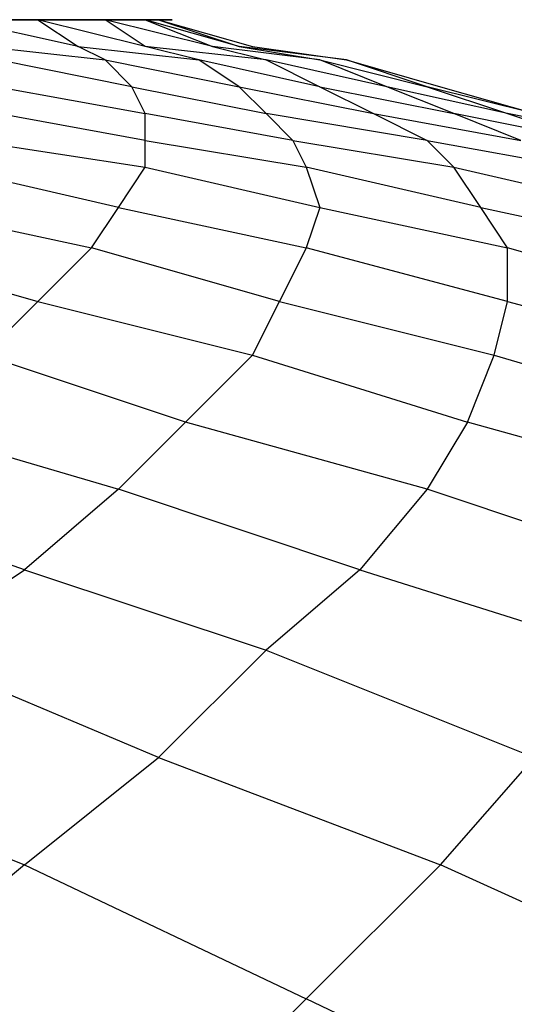
# Model space of a CAD drawing. Units: inches. Extents: x 139 to 634, y 386 to 612.
# Drawn here: x 410 to 420, y 544 to 564 of the extents above; entities that cross this region are included whole.
import ezdxf

# ---------------------------------------------------------------- set-up
doc = ezdxf.new("R2010")
doc.units = ezdxf.units.IN
doc.header["$MEASUREMENT"] = 0
doc.layers.add('BASE-COPPER', color=7, linetype='Continuous')

# ---------------------------------------------------------------- blocks, each defined once
blk = doc.blocks.new('block 2')
at = {"layer": 'BASE-COPPER', "color": 20, "lineweight": 25}
blk.add_lwpolyline([(414.701, 562.872), (415.747, 562.349)], dxfattribs=at)
blk = doc.blocks.new('block 3')
at = {"layer": 'BASE-COPPER', "color": 20, "lineweight": 25}
blk.add_lwpolyline([(417.056, 562.349), (414.701, 562.872)], dxfattribs=at)
blk = doc.blocks.new('block 4')
at = {"layer": 'BASE-COPPER', "color": 20, "lineweight": 25}
blk.add_lwpolyline([(414.177, 562.349), (416.794, 561.825)], dxfattribs=at)
blk = doc.blocks.new('block 5')
at = {"layer": 'BASE-COPPER', "color": 20, "lineweight": 25}
blk.add_lwpolyline([(415.747, 562.349), (413.392, 562.872)], dxfattribs=at)
blk = doc.blocks.new('block 6')
at = {"layer": 'BASE-COPPER', "color": 20, "lineweight": 25}
blk.add_lwpolyline([(414.439, 563.134), (416.271, 562.872)], dxfattribs=at)
blk = doc.blocks.new('block 7')
at = {"layer": 'BASE-COPPER', "color": 20, "lineweight": 25}
blk.add_lwpolyline([(416.271, 562.872), (414.177, 563.134)], dxfattribs=at)
blk = doc.blocks.new('block 8')
at = {"layer": 'BASE-COPPER', "color": 20, "lineweight": 25}
blk.add_lwpolyline([(414.177, 563.134), (415.747, 562.872)], dxfattribs=at)
blk = doc.blocks.new('block 9')
at = {"layer": 'BASE-COPPER', "color": 20, "lineweight": 25}
blk.add_lwpolyline([(415.747, 562.872), (413.654, 563.134)], dxfattribs=at)
blk = doc.blocks.new('block 10')
at = {"layer": 'BASE-COPPER', "color": 20, "lineweight": 25}
blk.add_lwpolyline([(414.962, 558.162), (411.299, 559.209)], dxfattribs=at)
blk = doc.blocks.new('block 11')
at = {"layer": 'BASE-COPPER', "color": 20, "lineweight": 25}
blk.add_lwpolyline([(414.439, 557.115), (414.962, 558.162)], dxfattribs=at)
blk = doc.blocks.new('block 12')
at = {"layer": 'BASE-COPPER', "color": 20, "lineweight": 25}
blk.add_lwpolyline([(414.701, 551.359), (419.934, 549.265)], dxfattribs=at)
blk = doc.blocks.new('block 13')
at = {"layer": 'BASE-COPPER', "color": 20, "lineweight": 25}
blk.add_lwpolyline([(416.532, 552.929), (414.701, 551.359)], dxfattribs=at)
blk = doc.blocks.new('block 14')
at = {"layer": 'BASE-COPPER', "color": 20, "lineweight": 25}
blk.add_lwpolyline([(416.532, 552.929), (411.822, 554.499)], dxfattribs=at)
blk = doc.blocks.new('block 15')
at = {"layer": 'BASE-COPPER', "color": 20, "lineweight": 25}
blk.add_lwpolyline([(417.841, 554.499), (413.131, 555.807)], dxfattribs=at)
blk = doc.blocks.new('block 16')
at = {"layer": 'BASE-COPPER', "color": 20, "lineweight": 25}
blk.add_lwpolyline([(412.346, 561.302), (415.486, 560.779)], dxfattribs=at)
blk = doc.blocks.new('block 17')
at = {"layer": 'BASE-COPPER', "color": 20, "lineweight": 25}
blk.add_lwpolyline([(412.346, 560.779), (415.747, 559.994)], dxfattribs=at)
blk = doc.blocks.new('block 18')
at = {"layer": 'BASE-COPPER', "color": 20, "lineweight": 25}
blk.add_lwpolyline([(411.822, 559.994), (415.486, 559.209)], dxfattribs=at)
blk = doc.blocks.new('block 19')
at = {"layer": 'BASE-COPPER', "color": 20, "lineweight": 25}
blk.add_lwpolyline([(414.439, 557.115), (418.626, 555.807)], dxfattribs=at)
blk = doc.blocks.new('block 20')
at = {"layer": 'BASE-COPPER', "color": 20, "lineweight": 25}
blk.add_lwpolyline([(414.701, 561.825), (415.224, 561.302)], dxfattribs=at)
blk = doc.blocks.new('block 21')
at = {"layer": 'BASE-COPPER', "color": 20, "lineweight": 25}
blk.add_lwpolyline([(417.841, 561.302), (414.701, 561.825)], dxfattribs=at)
blk = doc.blocks.new('block 22')
at = {"layer": 'BASE-COPPER', "color": 20, "lineweight": 25}
blk.add_lwpolyline([(415.224, 561.302), (412.346, 561.825)], dxfattribs=at)
blk = doc.blocks.new('block 24')
at = {"layer": 'BASE-COPPER', "color": 20, "lineweight": 25}
blk.add_lwpolyline([(415.486, 544.555), (412.607, 541.677)], dxfattribs=at)
blk = doc.blocks.new('block 25')
at = {"layer": 'BASE-COPPER', "color": 20, "lineweight": 25}
blk.add_lwpolyline([(409.991, 547.172), (415.486, 544.555)], dxfattribs=at)
blk = doc.blocks.new('block 41')
at = {"layer": 'BASE-COPPER', "color": 20, "lineweight": 25}
blk.add_lwpolyline([(412.607, 549.265), (418.102, 547.172)], dxfattribs=at)
blk = doc.blocks.new('block 638')
at = {"layer": 'BASE-COPPER', "color": 20, "lineweight": 25}
blk.add_lwpolyline([(412.346, 561.302), (409.467, 561.825)], dxfattribs=at)
blk = doc.blocks.new('block 639')
at = {"layer": 'BASE-COPPER', "color": 20, "lineweight": 25}
blk.add_lwpolyline([(412.346, 561.302), (412.346, 561.825)], dxfattribs=at)
blk = doc.blocks.new('block 709')
at = {"layer": 'BASE-COPPER', "color": 20, "lineweight": 25}
blk.add_lwpolyline([(404.757, 549.265), (409.991, 547.172)], dxfattribs=at)
blk = doc.blocks.new('block 710')
at = {"layer": 'BASE-COPPER', "color": 20, "lineweight": 25}
blk.add_lwpolyline([(409.991, 547.172), (412.607, 549.265)], dxfattribs=at)
blk = doc.blocks.new('block 724')
at = {"layer": 'BASE-COPPER', "color": 20, "lineweight": 25}
blk.add_lwpolyline([(412.607, 541.677), (406.851, 544.555)], dxfattribs=at)
blk = doc.blocks.new('block 725')
at = {"layer": 'BASE-COPPER', "color": 20, "lineweight": 25}
blk.add_lwpolyline([(409.991, 547.172), (406.851, 544.555)], dxfattribs=at)
blk = doc.blocks.new('block 774')
at = {"layer": 'BASE-COPPER', "color": 20, "lineweight": 25}
blk.add_lwpolyline([(412.607, 549.265), (407.636, 551.359)], dxfattribs=at)
blk = doc.blocks.new('block 775')
at = {"layer": 'BASE-COPPER', "color": 20, "lineweight": 25}
blk.add_lwpolyline([(409.991, 552.929), (405.542, 554.499)], dxfattribs=at)
blk = doc.blocks.new('block 776')
at = {"layer": 'BASE-COPPER', "color": 20, "lineweight": 25}
blk.add_lwpolyline([(407.636, 551.359), (409.991, 552.929)], dxfattribs=at)
blk = doc.blocks.new('block 777')
at = {"layer": 'BASE-COPPER', "color": 20, "lineweight": 25}
blk.add_lwpolyline([(414.701, 551.359), (412.607, 549.265)], dxfattribs=at)
blk = doc.blocks.new('block 778')
at = {"layer": 'BASE-COPPER', "color": 20, "lineweight": 25}
blk.add_lwpolyline([(409.991, 552.929), (414.701, 551.359)], dxfattribs=at)
blk = doc.blocks.new('block 779')
at = {"layer": 'BASE-COPPER', "color": 20, "lineweight": 25}
blk.add_lwpolyline([(411.822, 554.499), (409.991, 552.929)], dxfattribs=at)
blk = doc.blocks.new('block 780')
at = {"layer": 'BASE-COPPER', "color": 20, "lineweight": 25}
blk.add_lwpolyline([(407.374, 555.807), (411.822, 554.499)], dxfattribs=at)
blk = doc.blocks.new('block 781')
at = {"layer": 'BASE-COPPER', "color": 20, "lineweight": 25}
blk.add_lwpolyline([(413.131, 555.807), (409.206, 557.115)], dxfattribs=at)
blk = doc.blocks.new('block 782')
at = {"layer": 'BASE-COPPER', "color": 20, "lineweight": 25}
blk.add_lwpolyline([(411.822, 554.499), (413.131, 555.807)], dxfattribs=at)
blk = doc.blocks.new('block 784')
at = {"layer": 'BASE-COPPER', "color": 20, "lineweight": 25}
blk.add_lwpolyline([(407.636, 559.994), (411.299, 559.209)], dxfattribs=at)
blk = doc.blocks.new('block 786')
at = {"layer": 'BASE-COPPER', "color": 20, "lineweight": 25}
blk.add_lwpolyline([(411.822, 559.994), (408.421, 560.779)], dxfattribs=at)
blk = doc.blocks.new('block 787')
at = {"layer": 'BASE-COPPER', "color": 20, "lineweight": 25}
blk.add_lwpolyline([(411.299, 559.209), (411.822, 559.994)], dxfattribs=at)
blk = doc.blocks.new('block 790')
at = {"layer": 'BASE-COPPER', "color": 20, "lineweight": 25}
blk.add_lwpolyline([(406.589, 559.209), (410.252, 558.162)], dxfattribs=at)
blk = doc.blocks.new('block 791')
at = {"layer": 'BASE-COPPER', "color": 20, "lineweight": 25}
blk.add_lwpolyline([(410.252, 558.162), (411.299, 559.209)], dxfattribs=at)
blk = doc.blocks.new('block 792')
at = {"layer": 'BASE-COPPER', "color": 20, "lineweight": 25}
blk.add_lwpolyline([(408.944, 561.302), (412.346, 560.779)], dxfattribs=at)
blk = doc.blocks.new('block 793')
at = {"layer": 'BASE-COPPER', "color": 20, "lineweight": 25}
blk.add_lwpolyline([(412.346, 560.779), (412.346, 561.302)], dxfattribs=at)
blk = doc.blocks.new('block 796')
at = {"layer": 'BASE-COPPER', "color": 20, "lineweight": 25}
blk.add_lwpolyline([(411.822, 559.994), (412.346, 560.779)], dxfattribs=at)
blk = doc.blocks.new('block 798')
at = {"layer": 'BASE-COPPER', "color": 20, "lineweight": 25}
blk.add_lwpolyline([(410.252, 558.162), (414.439, 557.115)], dxfattribs=at)
blk = doc.blocks.new('block 799')
at = {"layer": 'BASE-COPPER', "color": 20, "lineweight": 25}
blk.add_lwpolyline([(414.439, 557.115), (413.131, 555.807)], dxfattribs=at)
blk = doc.blocks.new('block 801')
at = {"layer": 'BASE-COPPER', "color": 20, "lineweight": 25}
blk.add_lwpolyline([(409.206, 557.115), (410.252, 558.162)], dxfattribs=at)
blk = doc.blocks.new('block 963')
at = {"layer": 'BASE-COPPER', "color": 20, "lineweight": 25}
blk.add_lwpolyline([(412.869, 563.657), (412.607, 563.657)], dxfattribs=at)
blk = doc.blocks.new('block 964')
at = {"layer": 'BASE-COPPER', "color": 20, "lineweight": 25}
blk.add_lwpolyline([(412.607, 563.657), (412.084, 563.657)], dxfattribs=at)
blk = doc.blocks.new('block 965')
at = {"layer": 'BASE-COPPER', "color": 20, "lineweight": 25}
blk.add_lwpolyline([(412.084, 563.657), (411.037, 563.657)], dxfattribs=at)
blk = doc.blocks.new('block 966')
at = {"layer": 'BASE-COPPER', "color": 20, "lineweight": 25}
blk.add_lwpolyline([(411.037, 563.657), (409.729, 563.657)], dxfattribs=at)
blk = doc.blocks.new('block 971')
at = {"layer": 'BASE-COPPER', "color": 20, "lineweight": 25}
blk.add_lwpolyline([(409.729, 563.657), (411.037, 563.657)], dxfattribs=at)
blk = doc.blocks.new('block 972')
at = {"layer": 'BASE-COPPER', "color": 20, "lineweight": 25}
blk.add_lwpolyline([(411.037, 563.657), (412.084, 563.657)], dxfattribs=at)
blk = doc.blocks.new('block 973')
at = {"layer": 'BASE-COPPER', "color": 20, "lineweight": 25}
blk.add_lwpolyline([(412.084, 563.657), (412.607, 563.657)], dxfattribs=at)
blk = doc.blocks.new('block 974')
at = {"layer": 'BASE-COPPER', "color": 20, "lineweight": 25}
blk.add_lwpolyline([(412.607, 563.657), (412.869, 563.657)], dxfattribs=at)
blk = doc.blocks.new('block 977')
at = {"layer": 'BASE-COPPER', "color": 20, "lineweight": 25}
blk.add_lwpolyline([(411.037, 563.134), (413.392, 562.872)], dxfattribs=at)
blk = doc.blocks.new('block 978')
at = {"layer": 'BASE-COPPER', "color": 20, "lineweight": 25}
blk.add_lwpolyline([(410.252, 563.657), (411.037, 563.134)], dxfattribs=at)
blk = doc.blocks.new('block 979')
at = {"layer": 'BASE-COPPER', "color": 20, "lineweight": 25}
blk.add_lwpolyline([(412.346, 563.134), (410.252, 563.657)], dxfattribs=at)
blk = doc.blocks.new('block 980')
at = {"layer": 'BASE-COPPER', "color": 20, "lineweight": 25}
blk.add_lwpolyline([(413.392, 562.872), (412.346, 563.134)], dxfattribs=at)
blk = doc.blocks.new('block 981')
at = {"layer": 'BASE-COPPER', "color": 20, "lineweight": 25}
blk.add_lwpolyline([(410.252, 563.657), (410.252, 563.657)], dxfattribs=at)
blk = doc.blocks.new('block 982')
at = {"layer": 'BASE-COPPER', "color": 20, "lineweight": 25}
blk.add_lwpolyline([(411.561, 563.657), (410.252, 563.657)], dxfattribs=at)
blk = doc.blocks.new('block 983')
at = {"layer": 'BASE-COPPER', "color": 20, "lineweight": 25}
blk.add_lwpolyline([(412.346, 563.134), (411.561, 563.657)], dxfattribs=at)
blk = doc.blocks.new('block 984')
at = {"layer": 'BASE-COPPER', "color": 20, "lineweight": 25}
blk.add_lwpolyline([(409.206, 563.134), (411.561, 562.872)], dxfattribs=at)
blk = doc.blocks.new('block 986')
at = {"layer": 'BASE-COPPER', "color": 20, "lineweight": 25}
blk.add_lwpolyline([(411.037, 563.134), (408.682, 563.657)], dxfattribs=at)
blk = doc.blocks.new('block 987')
at = {"layer": 'BASE-COPPER', "color": 20, "lineweight": 25}
blk.add_lwpolyline([(411.561, 562.872), (411.037, 563.134)], dxfattribs=at)
blk = doc.blocks.new('block 989')
at = {"layer": 'BASE-COPPER', "color": 20, "lineweight": 25}
blk.add_lwpolyline([(410.252, 563.657), (408.682, 563.657)], dxfattribs=at)
blk = doc.blocks.new('block 990')
at = {"layer": 'BASE-COPPER', "color": 20, "lineweight": 25}
blk.add_lwpolyline([(411.561, 562.872), (414.177, 562.349)], dxfattribs=at)
blk = doc.blocks.new('block 991')
at = {"layer": 'BASE-COPPER', "color": 20, "lineweight": 25}
blk.add_lwpolyline([(414.177, 562.349), (413.392, 562.872)], dxfattribs=at)
blk = doc.blocks.new('block 992')
at = {"layer": 'BASE-COPPER', "color": 20, "lineweight": 25}
blk.add_lwpolyline([(409.467, 562.349), (412.346, 561.825)], dxfattribs=at)
blk = doc.blocks.new('block 994')
at = {"layer": 'BASE-COPPER', "color": 20, "lineweight": 25}
blk.add_lwpolyline([(412.084, 562.349), (409.467, 562.872)], dxfattribs=at)
blk = doc.blocks.new('block 995')
at = {"layer": 'BASE-COPPER', "color": 20, "lineweight": 25}
blk.add_lwpolyline([(412.346, 561.825), (412.084, 562.349)], dxfattribs=at)
blk = doc.blocks.new('block 997')
at = {"layer": 'BASE-COPPER', "color": 20, "lineweight": 25}
blk.add_lwpolyline([(412.084, 562.349), (411.561, 562.872)], dxfattribs=at)
blk = doc.blocks.new('block 1012')
at = {"layer": 'BASE-COPPER', "color": 20, "lineweight": 25}
blk.add_lwpolyline([(414.701, 562.872), (412.346, 563.134)], dxfattribs=at)
blk = doc.blocks.new('block 1013')
at = {"layer": 'BASE-COPPER', "color": 20, "lineweight": 25}
blk.add_lwpolyline([(412.084, 562.349), (414.701, 561.825)], dxfattribs=at)
blk = doc.blocks.new('block 1014')
at = {"layer": 'BASE-COPPER', "color": 20, "lineweight": 25}
blk.add_lwpolyline([(414.701, 561.825), (414.177, 562.349)], dxfattribs=at)
blk = doc.blocks.new('block 1015')
at = {"layer": 'BASE-COPPER', "color": 20, "lineweight": 25}
blk.add_lwpolyline([(412.607, 563.657), (414.439, 563.134)], dxfattribs=at)
blk = doc.blocks.new('block 1016')
at = {"layer": 'BASE-COPPER', "color": 20, "lineweight": 25}
blk.add_lwpolyline([(412.607, 563.657), (412.607, 563.657)], dxfattribs=at)
blk = doc.blocks.new('block 1017')
at = {"layer": 'BASE-COPPER', "color": 20, "lineweight": 25}
blk.add_lwpolyline([(412.607, 563.657), (412.607, 563.657)], dxfattribs=at)
blk = doc.blocks.new('block 1018')
at = {"layer": 'BASE-COPPER', "color": 20, "lineweight": 25}
blk.add_lwpolyline([(412.346, 563.657), (413.654, 563.134)], dxfattribs=at)
blk = doc.blocks.new('block 1019')
at = {"layer": 'BASE-COPPER', "color": 20, "lineweight": 25}
blk.add_lwpolyline([(412.346, 563.657), (412.346, 563.657)], dxfattribs=at)
blk = doc.blocks.new('block 1020')
at = {"layer": 'BASE-COPPER', "color": 20, "lineweight": 25}
blk.add_lwpolyline([(411.561, 563.657), (412.346, 563.657)], dxfattribs=at)
blk = doc.blocks.new('block 1021')
at = {"layer": 'BASE-COPPER', "color": 20, "lineweight": 25}
blk.add_lwpolyline([(413.654, 563.134), (411.561, 563.657)], dxfattribs=at)
blk = doc.blocks.new('block 1022')
at = {"layer": 'BASE-COPPER', "color": 20, "lineweight": 25}
blk.add_lwpolyline([(412.607, 563.657), (414.177, 563.134)], dxfattribs=at)
blk = doc.blocks.new('block 1023')
at = {"layer": 'BASE-COPPER', "color": 20, "lineweight": 25}
blk.add_lwpolyline([(412.607, 563.657), (412.607, 563.657)], dxfattribs=at)
blk = doc.blocks.new('block 1024')
at = {"layer": 'BASE-COPPER', "color": 20, "lineweight": 25}
blk.add_lwpolyline([(412.346, 563.657), (412.607, 563.657)], dxfattribs=at)
blk = doc.blocks.new('block 1025')
at = {"layer": 'BASE-COPPER', "color": 20, "lineweight": 25}
blk.add_lwpolyline([(414.177, 563.134), (412.346, 563.657)], dxfattribs=at)
blk = doc.blocks.new('block 1026')
at = {"layer": 'BASE-COPPER', "color": 20, "lineweight": 25}
blk.add_lwpolyline([(412.346, 563.657), (412.346, 563.657)], dxfattribs=at)
blk = doc.blocks.new('block 1027')
at = {"layer": 'BASE-COPPER', "color": 20, "lineweight": 25}
blk.add_lwpolyline([(412.607, 563.657), (412.346, 563.657)], dxfattribs=at)
blk = doc.blocks.new('block 1028')
at = {"layer": 'BASE-COPPER', "color": 20, "lineweight": 25}
blk.add_lwpolyline([(410.252, 563.657), (410.252, 563.657)], dxfattribs=at)
blk = doc.blocks.new('block 1029')
at = {"layer": 'BASE-COPPER', "color": 20, "lineweight": 25}
blk.add_lwpolyline([(408.682, 563.657), (410.252, 563.657)], dxfattribs=at)
blk = doc.blocks.new('block 1035')
at = {"layer": 'BASE-COPPER', "color": 20, "lineweight": 25}
blk.add_lwpolyline([(411.561, 563.657), (411.561, 563.657)], dxfattribs=at)
blk = doc.blocks.new('block 1036')
at = {"layer": 'BASE-COPPER', "color": 20, "lineweight": 25}
blk.add_lwpolyline([(410.252, 563.657), (411.561, 563.657)], dxfattribs=at)
blk = doc.blocks.new('block 1037')
at = {"layer": 'BASE-COPPER', "color": 20, "lineweight": 25}
blk.add_lwpolyline([(413.654, 563.134), (414.701, 562.872)], dxfattribs=at)
blk = doc.blocks.new('block 1038')
at = {"layer": 'BASE-COPPER', "color": 20, "lineweight": 25}
blk.add_lwpolyline([(411.561, 563.657), (411.561, 563.657)], dxfattribs=at)
blk = doc.blocks.new('block 1039')
at = {"layer": 'BASE-COPPER', "color": 20, "lineweight": 25}
blk.add_lwpolyline([(412.346, 563.657), (411.561, 563.657)], dxfattribs=at)
blk = doc.blocks.new('block 1366')
at = {"layer": 'BASE-COPPER', "color": 20, "lineweight": 25}
blk.add_lwpolyline([(416.794, 561.825), (419.672, 561.302)], dxfattribs=at)
blk = doc.blocks.new('block 1367')
at = {"layer": 'BASE-COPPER', "color": 20, "lineweight": 25}
blk.add_lwpolyline([(419.672, 561.302), (418.364, 561.825)], dxfattribs=at)
blk = doc.blocks.new('block 1368')
at = {"layer": 'BASE-COPPER', "color": 20, "lineweight": 25}
blk.add_lwpolyline([(416.794, 561.825), (417.841, 561.302)], dxfattribs=at)
blk = doc.blocks.new('block 1369')
at = {"layer": 'BASE-COPPER', "color": 20, "lineweight": 25}
blk.add_lwpolyline([(420.981, 561.302), (418.364, 561.825)], dxfattribs=at)
blk = doc.blocks.new('block 1371')
at = {"layer": 'BASE-COPPER', "color": 20, "lineweight": 25}
blk.add_lwpolyline([(422.027, 561.302), (419.411, 561.825)], dxfattribs=at)
blk = doc.blocks.new('block 1373')
at = {"layer": 'BASE-COPPER', "color": 20, "lineweight": 25}
blk.add_lwpolyline([(419.411, 561.825), (420.981, 561.302)], dxfattribs=at)
blk = doc.blocks.new('block 1390')
at = {"layer": 'BASE-COPPER', "color": 20, "lineweight": 25}
blk.add_lwpolyline([(418.102, 547.172), (419.934, 549.265)], dxfattribs=at)
blk = doc.blocks.new('block 1399')
at = {"layer": 'BASE-COPPER', "color": 20, "lineweight": 25}
blk.add_lwpolyline([(421.504, 541.677), (415.486, 544.555)], dxfattribs=at)
blk = doc.blocks.new('block 1402')
at = {"layer": 'BASE-COPPER', "color": 20, "lineweight": 25}
blk.add_lwpolyline([(418.102, 547.172), (415.486, 544.555)], dxfattribs=at)
blk = doc.blocks.new('block 1403')
at = {"layer": 'BASE-COPPER', "color": 20, "lineweight": 25}
blk.add_lwpolyline([(423.859, 544.555), (418.102, 547.172)], dxfattribs=at)
blk = doc.blocks.new('block 1434')
at = {"layer": 'BASE-COPPER', "color": 20, "lineweight": 25}
blk.add_lwpolyline([(416.532, 552.929), (421.504, 551.359)], dxfattribs=at)
blk = doc.blocks.new('block 1435')
at = {"layer": 'BASE-COPPER', "color": 20, "lineweight": 25}
blk.add_lwpolyline([(417.841, 554.499), (416.532, 552.929)], dxfattribs=at)
blk = doc.blocks.new('block 1436')
at = {"layer": 'BASE-COPPER', "color": 20, "lineweight": 25}
blk.add_lwpolyline([(422.551, 552.929), (417.841, 554.499)], dxfattribs=at)
blk = doc.blocks.new('block 1439')
at = {"layer": 'BASE-COPPER', "color": 20, "lineweight": 25}
blk.add_lwpolyline([(418.626, 555.807), (417.841, 554.499)], dxfattribs=at)
blk = doc.blocks.new('block 1440')
at = {"layer": 'BASE-COPPER', "color": 20, "lineweight": 25}
blk.add_lwpolyline([(423.336, 554.499), (418.626, 555.807)], dxfattribs=at)
blk = doc.blocks.new('block 1442')
at = {"layer": 'BASE-COPPER', "color": 20, "lineweight": 25}
blk.add_lwpolyline([(415.747, 559.994), (419.411, 559.209)], dxfattribs=at)
blk = doc.blocks.new('block 1443')
at = {"layer": 'BASE-COPPER', "color": 20, "lineweight": 25}
blk.add_lwpolyline([(415.486, 560.779), (415.747, 559.994)], dxfattribs=at)
blk = doc.blocks.new('block 1444')
at = {"layer": 'BASE-COPPER', "color": 20, "lineweight": 25}
blk.add_lwpolyline([(418.887, 559.994), (415.486, 560.779)], dxfattribs=at)
blk = doc.blocks.new('block 1445')
at = {"layer": 'BASE-COPPER', "color": 20, "lineweight": 25}
blk.add_lwpolyline([(419.411, 559.209), (418.887, 559.994)], dxfattribs=at)
blk = doc.blocks.new('block 1446')
at = {"layer": 'BASE-COPPER', "color": 20, "lineweight": 25}
blk.add_lwpolyline([(419.411, 558.162), (415.486, 559.209)], dxfattribs=at)
blk = doc.blocks.new('block 1447')
at = {"layer": 'BASE-COPPER', "color": 20, "lineweight": 25}
blk.add_lwpolyline([(419.149, 557.115), (419.411, 558.162)], dxfattribs=at)
blk = doc.blocks.new('block 1448')
at = {"layer": 'BASE-COPPER', "color": 20, "lineweight": 25}
blk.add_lwpolyline([(415.747, 559.994), (415.486, 559.209)], dxfattribs=at)
blk = doc.blocks.new('block 1449')
at = {"layer": 'BASE-COPPER', "color": 20, "lineweight": 25}
blk.add_lwpolyline([(419.411, 558.162), (419.411, 559.209)], dxfattribs=at)
blk = doc.blocks.new('block 1450')
at = {"layer": 'BASE-COPPER', "color": 20, "lineweight": 25}
blk.add_lwpolyline([(419.411, 558.162), (423.336, 557.115)], dxfattribs=at)
blk = doc.blocks.new('block 1451')
at = {"layer": 'BASE-COPPER', "color": 20, "lineweight": 25}
blk.add_lwpolyline([(423.074, 558.162), (419.411, 559.209)], dxfattribs=at)
blk = doc.blocks.new('block 1452')
at = {"layer": 'BASE-COPPER', "color": 20, "lineweight": 25}
blk.add_lwpolyline([(419.149, 557.115), (423.597, 555.807)], dxfattribs=at)
blk = doc.blocks.new('block 1463')
at = {"layer": 'BASE-COPPER', "color": 20, "lineweight": 25}
blk.add_lwpolyline([(417.841, 561.302), (420.719, 560.779)], dxfattribs=at)
blk = doc.blocks.new('block 1465')
at = {"layer": 'BASE-COPPER', "color": 20, "lineweight": 25}
blk.add_lwpolyline([(418.364, 560.779), (417.841, 561.302)], dxfattribs=at)
blk = doc.blocks.new('block 1466')
at = {"layer": 'BASE-COPPER', "color": 20, "lineweight": 25}
blk.add_lwpolyline([(418.364, 560.779), (421.766, 559.994)], dxfattribs=at)
blk = doc.blocks.new('block 1469')
at = {"layer": 'BASE-COPPER', "color": 20, "lineweight": 25}
blk.add_lwpolyline([(418.887, 559.994), (418.364, 560.779)], dxfattribs=at)
blk = doc.blocks.new('block 1471')
at = {"layer": 'BASE-COPPER', "color": 20, "lineweight": 25}
blk.add_lwpolyline([(418.887, 559.994), (422.551, 559.209)], dxfattribs=at)
blk = doc.blocks.new('block 1479')
at = {"layer": 'BASE-COPPER', "color": 20, "lineweight": 25}
blk.add_lwpolyline([(418.626, 555.807), (419.149, 557.115)], dxfattribs=at)
blk = doc.blocks.new('block 1481')
at = {"layer": 'BASE-COPPER', "color": 20, "lineweight": 25}
blk.add_lwpolyline([(414.962, 558.162), (419.149, 557.115)], dxfattribs=at)
blk = doc.blocks.new('block 1482')
at = {"layer": 'BASE-COPPER', "color": 20, "lineweight": 25}
blk.add_lwpolyline([(415.486, 559.209), (414.962, 558.162)], dxfattribs=at)
blk = doc.blocks.new('block 1483')
at = {"layer": 'BASE-COPPER', "color": 20, "lineweight": 25}
blk.add_lwpolyline([(415.224, 561.302), (418.364, 560.779)], dxfattribs=at)
blk = doc.blocks.new('block 1484')
at = {"layer": 'BASE-COPPER', "color": 20, "lineweight": 25}
blk.add_lwpolyline([(415.224, 561.302), (415.486, 560.779)], dxfattribs=at)
blk = doc.blocks.new('block 1596')
at = {"layer": 'BASE-COPPER', "color": 20, "lineweight": 25}
blk.add_lwpolyline([(415.747, 562.349), (418.364, 561.825)], dxfattribs=at)
blk = doc.blocks.new('block 1597')
at = {"layer": 'BASE-COPPER', "color": 20, "lineweight": 25}
blk.add_lwpolyline([(418.364, 561.825), (417.056, 562.349)], dxfattribs=at)
blk = doc.blocks.new('block 1598')
at = {"layer": 'BASE-COPPER', "color": 20, "lineweight": 25}
blk.add_lwpolyline([(415.747, 562.349), (416.794, 561.825)], dxfattribs=at)
blk = doc.blocks.new('block 1599')
at = {"layer": 'BASE-COPPER', "color": 20, "lineweight": 25}
blk.add_lwpolyline([(417.841, 562.349), (419.411, 561.825)], dxfattribs=at)
blk = doc.blocks.new('block 1600')
at = {"layer": 'BASE-COPPER', "color": 20, "lineweight": 25}
blk.add_lwpolyline([(415.747, 562.872), (417.841, 562.349)], dxfattribs=at)
blk = doc.blocks.new('block 1601')
at = {"layer": 'BASE-COPPER', "color": 20, "lineweight": 25}
blk.add_lwpolyline([(417.056, 562.349), (415.747, 562.872)], dxfattribs=at)
blk = doc.blocks.new('block 1602')
at = {"layer": 'BASE-COPPER', "color": 20, "lineweight": 25}
blk.add_lwpolyline([(419.411, 561.825), (417.056, 562.349)], dxfattribs=at)
blk = doc.blocks.new('block 1603')
at = {"layer": 'BASE-COPPER', "color": 20, "lineweight": 25}
blk.add_lwpolyline([(418.102, 562.349), (419.934, 561.825)], dxfattribs=at)
blk = doc.blocks.new('block 1604')
at = {"layer": 'BASE-COPPER', "color": 20, "lineweight": 25}
blk.add_lwpolyline([(416.271, 562.872), (418.102, 562.349)], dxfattribs=at)
blk = doc.blocks.new('block 1605')
at = {"layer": 'BASE-COPPER', "color": 20, "lineweight": 25}
blk.add_lwpolyline([(417.841, 562.349), (416.271, 562.872)], dxfattribs=at)
blk = doc.blocks.new('block 1606')
at = {"layer": 'BASE-COPPER', "color": 20, "lineweight": 25}
blk.add_lwpolyline([(419.934, 561.825), (417.841, 562.349)], dxfattribs=at)

msp = doc.modelspace()

# ---------------------------------------------------------------- block references
at = {"layer": 'BASE-COPPER'}
for name in ['block 986', 'block 989', 'block 1029', 'block 966', 'block 971', 'block 978', 'block 979', 'block 981', 'block 982', 'block 1028', 'block 1036', 'block 965', 'block 972', 'block 983', 'block 1020', 'block 1021', 'block 1035', 'block 1038', 'block 1039', 'block 964', 'block 973', 'block 1018', 'block 1019', 'block 1024', 'block 1025', 'block 1026', 'block 1027', 'block 963', 'block 974', 'block 1015', 'block 1016', 'block 1017', 'block 1022', 'block 1023', 'block 984', 'block 977', 'block 987', 'block 980', 'block 1012', 'block 9', 'block 1037', 'block 7', 'block 8', 'block 6', 'block 994', 'block 990', 'block 997', 'block 5', 'block 991', 'block 2', 'block 3', 'block 1600', 'block 1601', 'block 1604', 'block 1605', 'block 992', 'block 995', 'block 1013', 'block 4', 'block 1014', 'block 1596', 'block 1598', 'block 1597', 'block 1602', 'block 1599', 'block 1606', 'block 1603', 'block 638', 'block 22', 'block 639', 'block 20', 'block 21', 'block 1366', 'block 1368', 'block 1367', 'block 1369', 'block 1371', 'block 1373', 'block 792', 'block 16', 'block 793', 'block 1483', 'block 1484', 'block 1463', 'block 1465', 'block 786', 'block 796', 'block 17', 'block 1443', 'block 1444', 'block 1466', 'block 1469', 'block 784', 'block 787', 'block 18', 'block 1448', 'block 1442', 'block 1445', 'block 1471', 'block 790', 'block 791', 'block 10', 'block 1482', 'block 1446', 'block 1449', 'block 1451', 'block 801', 'block 798', 'block 11', 'block 1481', 'block 1447', 'block 1450', 'block 781', 'block 799', 'block 19', 'block 1479', 'block 1452', 'block 780', 'block 782', 'block 15', 'block 1439', 'block 1440', 'block 775', 'block 779', 'block 14', 'block 1435', 'block 1436', 'block 776', 'block 778', 'block 13', 'block 1434', 'block 774', 'block 777', 'block 12', 'block 709', 'block 710', 'block 41', 'block 1390', 'block 725', 'block 25', 'block 1402', 'block 1403', 'block 724', 'block 24', 'block 1399']:
    msp.add_blockref(name, (0, 0), dxfattribs=at)

doc.saveas('drawing.dxf')
